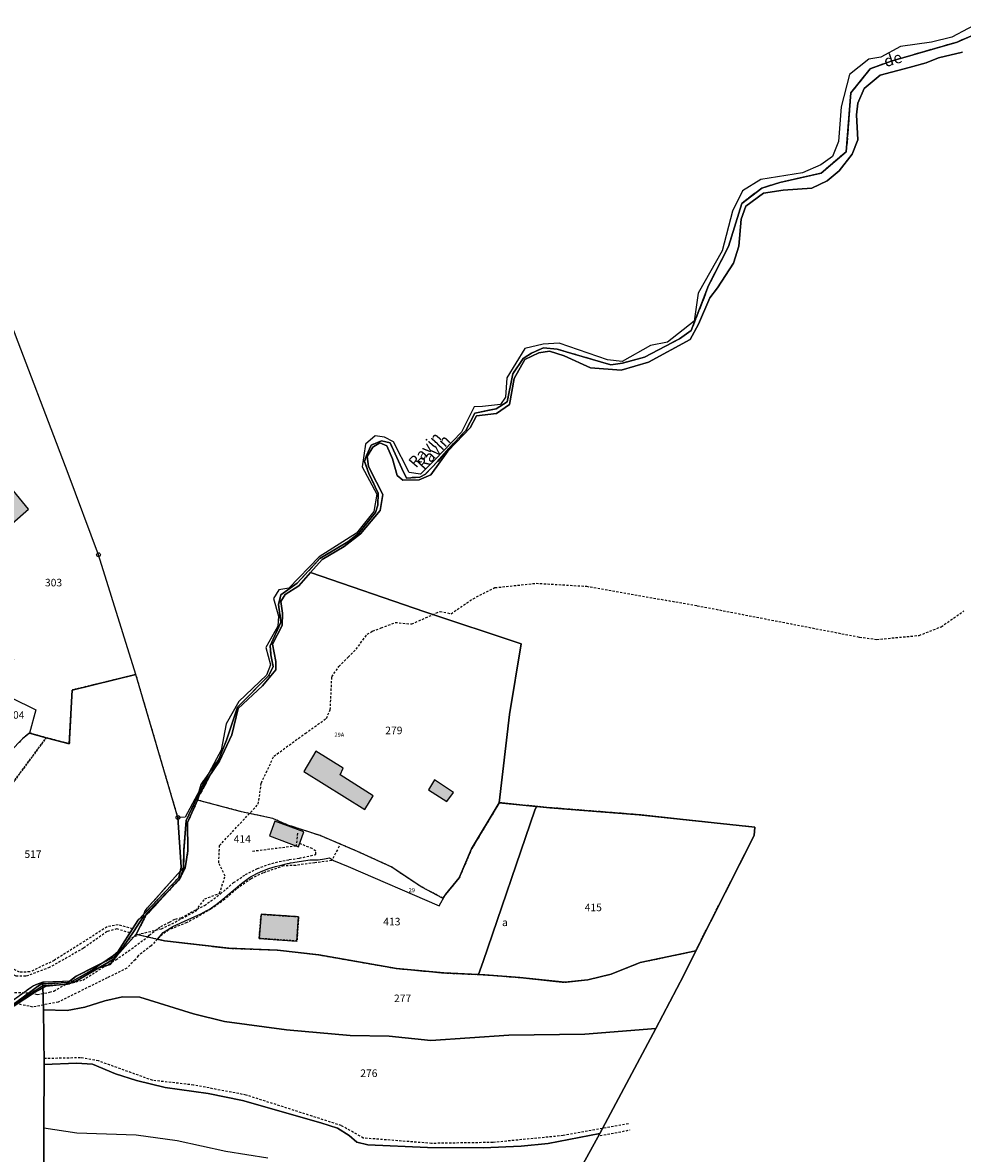
# Model space of a CAD drawing. Units: metres. Extents: x 1031225 to 1036460, y 6321389 to 6327976.
# Drawn here: x 1033154 to 1033403, y 6325087 to 6325386 of the extents above; entities that cross this region are included whole.
import ezdxf
from ezdxf.enums import TextEntityAlignment as Align

# ---------------------------------------------------------------- set-up
doc = ezdxf.new("R2010")
doc.units = ezdxf.units.M
for name, pattern in [('TOPO1', [1, 0.6, -0.4]), ('TOPO2', [2.4, 2, -0.4]), ('TOPO4', [0.8, 0.5, -0.3])]:
    doc.linetypes.add(name, pattern=pattern)
doc.layers.get('0').update_dxf_attribs({"color": 255, "linetype": 'CONTINUOUS'})
for name, color, linetype in [('ig_cad_bati_dur', 152, 'CONTINUOUS'), ('ig_cad_bati_dur_hach', 24, 'CONTINUOUS'), ('ig_cad_bati_leger', 215, 'CONTINUOUS'), ('ig_cad_bati_leger_hach', 243, 'CONTINUOUS'), ('ig_cad_borne', 230, 'CONTINUOUS'), ('ig_cad_detail_lineaire', 252, 'TOPO1'), ('ig_cad_divers_texte', 8, 'CONTINUOUS'), ('ig_cad_hydro', 140, 'CONTINUOUS'), ('ig_cad_lieudit', 7, 'ByLayer'), ('ig_cad_numero_voie', 40, 'CONTINUOUS'), ('ig_cad_parcel', 3, 'CONTINUOUS'), ('ig_cad_parcel_num', 3, 'CONTINUOUS'), ('ig_cad_section', 20, 'TOPO2'), ('ig_cad_sfisc', 2, 'TOPO4'), ('ig_cad_sfisc_texte', 2, 'CONTINUOUS')]:
    doc.layers.add(name, color=color, linetype=linetype)
doc.styles.add('Times New Roman', font='times.ttf')

# ---------------------------------------------------------------- blocks, each defined once
blk = doc.blocks.new('BORNE')
at = {"linetype": 'Continuous'}
blk.add_circle((0, 0), 0.5, dxfattribs=at)

msp = doc.modelspace()

# ---------------------------------------------------------------- hatches: boundary and pattern name
at = {"layer": 'ig_cad_bati_dur_hach'}
for points in [[(1033244.63, 6325177.99), (1033246.86, 6325181.58), (1033238.06, 6325187.13), (1033238.93, 6325188.93), (1033231.63, 6325193.42), (1033228.49, 6325188.02)], [(1033219.36, 6325170.97), (1033227.04, 6325168.11), (1033228.5, 6325172.05), (1033220.82, 6325174.9)], [(1033226.67, 6325143.15), (1033227.08, 6325149.58), (1033217.19, 6325150.25), (1033216.65, 6325143.87)]]:
    msp.add_hatch(color=256, dxfattribs=at).paths.add_polyline_path(points)
at = {"layer": 'ig_cad_bati_leger_hach'}
for points in [[(1033141.9, 6325266.1), (1033148.59, 6325257.24), (1033151.27, 6325253.63), (1033155.64, 6325257.45), (1033143.99, 6325271.54), (1033139.8, 6325268.19)], [(1033266.3, 6325180.07), (1033268.09, 6325182.49), (1033263.02, 6325185.82), (1033261.47, 6325183.21)]]:
    msp.add_hatch(color=256, dxfattribs=at).paths.add_polyline_path(points)

# ---------------------------------------------------------------- linework, layer by layer
at = {"layer": 'ig_cad_bati_dur'}
for points in [[(1033244.63, 6325177.99), (1033246.86, 6325181.58), (1033238.06, 6325187.13), (1033238.93, 6325188.93), (1033231.63, 6325193.42), (1033228.49, 6325188.02)], [(1033219.36, 6325170.97), (1033227.04, 6325168.11), (1033228.5, 6325172.05), (1033220.82, 6325174.9)], [(1033226.67, 6325143.15), (1033227.08, 6325149.58), (1033217.19, 6325150.25), (1033216.65, 6325143.87)]]:
    msp.add_lwpolyline(points, close=True, dxfattribs=at)
at = {"layer": 'ig_cad_bati_leger'}
for points in [[(1033141.9, 6325266.1), (1033148.59, 6325257.24), (1033151.27, 6325253.63), (1033155.64, 6325257.45), (1033143.99, 6325271.54), (1033139.8, 6325268.19)], [(1033266.3, 6325180.07), (1033268.09, 6325182.49), (1033263.02, 6325185.82), (1033261.47, 6325183.21)]]:
    msp.add_lwpolyline(points, close=True, dxfattribs=at)
at = {"layer": 'ig_cad_detail_lineaire'}
for points in [[(1033182.03, 6325143.59), (1033185.44, 6325145.14), (1033190.84, 6325146.4), (1033196.23, 6325149.11), (1033199.97, 6325151.19), (1033202.25, 6325154.32), (1033206.2, 6325155.79), (1033207.64, 6325160.36), (1033205.97, 6325163.89), (1033206.17, 6325168.46), (1033216.43, 6325179.39), (1033217.24, 6325185), (1033220.56, 6325192.07), (1033228.86, 6325198.12), (1033234.46, 6325202.09), (1033235.49, 6325204.37), (1033235.88, 6325213.1), (1033237.75, 6325215.8), (1033240.24, 6325218.3), (1033242.31, 6325220.39), (1033245.21, 6325224.34), (1033246.67, 6325225.18), (1033248.95, 6325226.01), (1033252.68, 6325227.47), (1033257.05, 6325227.07), (1033264.53, 6325230.41), (1033267.43, 6325229.79), (1033273.24, 6325233.76), (1033279.06, 6325236.68), (1033289.96, 6325237.84), (1033303.27, 6325237.04), (1033332.57, 6325231.91), (1033375.51, 6325223.59), (1033380.08, 6325222.98), (1033391.3, 6325224.04), (1033397.11, 6325226.34), (1033403.13, 6325230.52)], [(1033226.82, 6325171.71), (1033226.43, 6325168.3), (1033214.7, 6325166.84)], [(1033150.97, 6325129.6), (1033156.37, 6325129.45), (1033157.94, 6325128.98), (1033161.23, 6325129.65), (1033162.36, 6325129.93), (1033165.33, 6325131.62), (1033169.99, 6325132.83), (1033174.24, 6325135.52), (1033178.76, 6325138.19), (1033182.91, 6325141.13), (1033187.25, 6325144.34), (1033187.6, 6325144.72), (1033189.85, 6325146.5), (1033190.62, 6325147.03), (1033192.96, 6325148.19), (1033194.49, 6325148.97), (1033196.01, 6325149.29), (1033198.47, 6325150.69), (1033202.2, 6325152.56), (1033206.46, 6325155.66), (1033209.88, 6325158.62), (1033213.06, 6325160.76), (1033216.19, 6325162.36), (1033219.07, 6325163.45), (1033221.96, 6325164.22), (1033224.64, 6325164.71), (1033227.3, 6325165.1), (1033231.65, 6325166.04), (1033231.62, 6325166.93), (1033230.69, 6325167.61), (1033227.6, 6325168.86)], [(1033150.97, 6325129.6), (1033156.37, 6325129.45), (1033157.94, 6325128.98), (1033161.23, 6325129.65), (1033162.36, 6325129.93), (1033165.33, 6325131.62), (1033169.99, 6325132.83), (1033174.24, 6325135.52), (1033178.76, 6325138.19), (1033182.91, 6325141.13), (1033187.25, 6325144.34), (1033187.6, 6325144.72), (1033189.85, 6325146.5), (1033190.62, 6325147.03), (1033192.96, 6325148.19), (1033194.49, 6325148.97), (1033196.01, 6325149.29), (1033198.47, 6325150.69), (1033202.2, 6325152.56), (1033206.46, 6325155.66), (1033209.88, 6325158.62), (1033213.06, 6325160.76), (1033216.19, 6325162.36), (1033219.07, 6325163.45), (1033221.96, 6325164.22), (1033224.64, 6325164.71), (1033227.3, 6325165.1), (1033231.65, 6325166.04), (1033231.62, 6325166.93), (1033230.69, 6325167.61), (1033227.6, 6325168.86)], [(1033237.81, 6325168.23), (1033235.86, 6325164.46), (1033231.38, 6325163.86), (1033226.37, 6325163.19), (1033223.16, 6325163.04), (1033217.69, 6325161.19), (1033214.55, 6325159.65), (1033210.69, 6325156.97), (1033207.62, 6325154.24), (1033203.98, 6325151.67), (1033200.4, 6325149.61), (1033197.49, 6325148.03), (1033192.68, 6325146.09), (1033190.47, 6325144.39), (1033188.07, 6325141.9), (1033184.67, 6325139.28), (1033183.88, 6325138.23), (1033181.68, 6325136.02), (1033176.47, 6325133.46), (1033169.18, 6325129.83), (1033163.52, 6325127.03), (1033156.75, 6325125.68), (1033151.04, 6325126.92)], [(1033183.2, 6325146.37), (1033179.36, 6325147.46), (1033176.41, 6325146.9), (1033162.44, 6325138.03), (1033156.01, 6325134.99), (1033153.27, 6325134.93), (1033149.21, 6325136.97), (1033146.4, 6325137.85), (1033143.94, 6325136.75), (1033137.36, 6325133.93), (1033132.09, 6325133.23), (1033126.74, 6325133.43), (1033121.45, 6325135.05), (1033117.89, 6325136.7)], [(1033182.45, 6325145.34), (1033179.02, 6325146.36), (1033176.42, 6325145.67), (1033170.19, 6325141.26), (1033161.22, 6325136.17), (1033154.91, 6325133.83), (1033152.38, 6325133.89), (1033149.15, 6325135.6), (1033146.06, 6325136.83), (1033140.79, 6325134.01), (1033135.03, 6325132.55), (1033130.85, 6325132.12), (1033125.51, 6325132.87), (1033121.67, 6325133.68), (1033118.16, 6325135.46)], [(1033314.34, 6325094.83), (1033297.09, 6325091.67), (1033278.51, 6325089.86), (1033262.29, 6325089.61), (1033244.22, 6325091.03), (1033238.39, 6325094.34), (1033230.69, 6325096.82), (1033213.23, 6325102.4), (1033199.3, 6325105.06), (1033188.49, 6325106.28), (1033174.13, 6325111.45), (1033169.36, 6325112.27), (1033159.8, 6325112.04)], [(1033306.86, 6325091.69), (1033314.75, 6325093.16)]]:
    msp.add_lwpolyline(points, dxfattribs=at)
at = {"layer": 'ig_cad_hydro'}
for points in [[(1033417.25, 6325391.55), (1033399.97, 6325382.39), (1033394.55, 6325381.05), (1033386.36, 6325379.88), (1033381.12, 6325377.02), (1033377.99, 6325376.53), (1033372.89, 6325372.44), (1033370.63, 6325363.95), (1033369.98, 6325354.71), (1033368.37, 6325350.79), (1033365.26, 6325348.53), (1033360.4, 6325346.42), (1033349.36, 6325344.68), (1033344.51, 6325341.71), (1033341.87, 6325336.32), (1033339.13, 6325325.84), (1033332.78, 6325314.58), (1033331.76, 6325307.2), (1033324.74, 6325301.65), (1033320.17, 6325300.79), (1033312.75, 6325296.57), (1033308.84, 6325296.94), (1033296.07, 6325301.4), (1033291.79, 6325301.11), (1033286.94, 6325299.95), (1033282.19, 6325292.22), (1033281.85, 6325287.09), (1033280.53, 6325285.18), (1033275.77, 6325284.6), (1033273.58, 6325284.5), (1033270.16, 6325277.83), (1033263.14, 6325270.47), (1033259.32, 6325266.74), (1033256.39, 6325267.12), (1033252.22, 6325275.3), (1033249.83, 6325276.54), (1033247.36, 6325276.82), (1033244.79, 6325274.63), (1033243.95, 6325268.62), (1033247.78, 6325261.38), (1033247.02, 6325256.81), (1033242.42, 6325251.13), (1033232.5, 6325244.81), (1033224.52, 6325236.5), (1033221.85, 6325236.11), (1033220.43, 6325233.82), (1033221.77, 6325229.11), (1033221.58, 6325226.53), (1033218.45, 6325220.81), (1033219.7, 6325216.23), (1033218.57, 6325213.56), (1033211.28, 6325206.54), (1033207.96, 6325200.63), (1033206.63, 6325193.66), (1033197.07, 6325175.96), (1033195.17, 6325175.85), (1033196.05, 6325162.7), (1033195.4, 6325159.94), (1033184.59, 6325148.64), (1033178.51, 6325139.09), (1033168.24, 6325133.83), (1033166.06, 6325132.2), (1033159.02, 6325131.81), (1033150.2, 6325125.34)], [(1033146.65, 6325122.63), (1033157.2, 6325129.51), (1033160.34, 6325131.23), (1033166.5, 6325131.8), (1033167.29, 6325132.54), (1033172.71, 6325135.59), (1033177.24, 6325136.97), (1033180.6, 6325141.41), (1033183.55, 6325145.9), (1033185.76, 6325149.28), (1033187.67, 6325150.89), (1033195.81, 6325159.9), (1033196.68, 6325162.65), (1033196.77, 6325167.34), (1033197.32, 6325175.08), (1033200.28, 6325181.27), (1033201.17, 6325182.27), (1033206.08, 6325191.51), (1033207.98, 6325196.32), (1033210.91, 6325205.02), (1033219.16, 6325213.34), (1033220.34, 6325215.8), (1033219.79, 6325218.89), (1033219.54, 6325221.28), (1033222.42, 6325227.51), (1033221.79, 6325232.21), (1033222.39, 6325234.74), (1033226.75, 6325237.83), (1033232.72, 6325244.41), (1033240.11, 6325248.79), (1033242.91, 6325251.04), (1033247.42, 6325256.56), (1033248.03, 6325258.51), (1033248.12, 6325261.72), (1033245.71, 6325266.93), (1033244.51, 6325270.09), (1033245.04, 6325271.62), (1033246.28, 6325274.37), (1033249.05, 6325275.56), (1033251.32, 6325274.99), (1033254.44, 6325268.18), (1033255.67, 6325265.68), (1033259.17, 6325265.95), (1033260.65, 6325266.71), (1033263.87, 6325270.02), (1033266.82, 6325273.54), (1033271.35, 6325278.26), (1033273.73, 6325282.83), (1033279.38, 6325284.02), (1033282.26, 6325285.81), (1033283.75, 6325293.3), (1033286.47, 6325297.3), (1033288.74, 6325298.75), (1033291.85, 6325300.13), (1033295.51, 6325299.76), (1033299.42, 6325298.66), (1033309.68, 6325295.6), (1033312.76, 6325296.07), (1033318.61, 6325297.65), (1033327.88, 6325302.54), (1033331, 6325304.74), (1033335.59, 6325316.64), (1033340.83, 6325326.94), (1033344.35, 6325338.37), (1033349.63, 6325342.42), (1033354.38, 6325343.88), (1033365.32, 6325346.38), (1033372.01, 6325352.03), (1033373.19, 6325367.61), (1033378.32, 6325374), (1033383.9, 6325375.99), (1033401.31, 6325381.06), (1033407.16, 6325383.62)], [(1033407.16, 6325383.62), (1033401.31, 6325381.06), (1033383.9, 6325375.99), (1033378.32, 6325374), (1033373.19, 6325367.61), (1033372.01, 6325352.03), (1033365.32, 6325346.38), (1033354.38, 6325343.88), (1033349.63, 6325342.42), (1033344.35, 6325338.37), (1033340.83, 6325326.94), (1033335.59, 6325316.64), (1033331, 6325304.74), (1033327.88, 6325302.54), (1033318.61, 6325297.65), (1033312.76, 6325296.07), (1033309.68, 6325295.6), (1033299.42, 6325298.66), (1033295.51, 6325299.76), (1033291.85, 6325300.13), (1033288.74, 6325298.75), (1033286.47, 6325297.3), (1033283.75, 6325293.3), (1033282.26, 6325285.81), (1033279.38, 6325284.02), (1033273.73, 6325282.83), (1033271.35, 6325278.26), (1033266.82, 6325273.54), (1033263.87, 6325270.02), (1033260.65, 6325266.71), (1033259.17, 6325265.95), (1033255.67, 6325265.68), (1033254.44, 6325268.18), (1033251.32, 6325274.99), (1033249.05, 6325275.56), (1033246.28, 6325274.37), (1033245.04, 6325271.62), (1033244.51, 6325270.09), (1033245.71, 6325266.93), (1033248.12, 6325261.72), (1033248.03, 6325258.51), (1033247.42, 6325256.56), (1033242.91, 6325251.04), (1033240.11, 6325248.79), (1033232.72, 6325244.41), (1033226.75, 6325237.83), (1033222.39, 6325234.74), (1033221.79, 6325232.21), (1033222.42, 6325227.51), (1033219.54, 6325221.28), (1033219.79, 6325218.89), (1033220.34, 6325215.8), (1033219.16, 6325213.34), (1033210.91, 6325205.02), (1033207.98, 6325196.32), (1033206.08, 6325191.51), (1033201.26, 6325184.61), (1033200.28, 6325181.27), (1033197.32, 6325175.08), (1033196.77, 6325167.34), (1033196.68, 6325162.65), (1033186.41, 6325151.2), (1033185.76, 6325149.28), (1033183.55, 6325145.9), (1033180.6, 6325141.41), (1033178.11, 6325139.34), (1033172.71, 6325135.59), (1033167.29, 6325132.54), (1033159.38, 6325132.27), (1033159.4, 6325131.3), (1033165.33, 6325131.62), (1033168.11, 6325132.43), (1033178.33, 6325138.43), (1033184.13, 6325145.01), (1033186.96, 6325150.5), (1033195.41, 6325159.24), (1033197.07, 6325162.57), (1033197.8, 6325167.02), (1033197.66, 6325174.51), (1033200.36, 6325180.44), (1033201.47, 6325183.91), (1033206.15, 6325190.72), (1033209.4, 6325197.75), (1033211.12, 6325204.68), (1033217.54, 6325210.7), (1033221.05, 6325214.89), (1033221.04, 6325217.12), (1033220.16, 6325221.76), (1033222.74, 6325226.63), (1033222.85, 6325229.91), (1033222.42, 6325233), (1033223.52, 6325234.87), (1033227.16, 6325237.14), (1033230.24, 6325240.68), (1033233.32, 6325244.15), (1033239.12, 6325247.54), (1033243.5, 6325250.95), (1033248.68, 6325257.09), (1033249.35, 6325261.29), (1033247.67, 6325264.56), (1033245.62, 6325268.7), (1033245.23, 6325271.42), (1033246.72, 6325273.83), (1033248.57, 6325275.02), (1033250.47, 6325274.18), (1033251.97, 6325270.78), (1033253.15, 6325266.34), (1033254.64, 6325265.16), (1033259.02, 6325265.17), (1033262.12, 6325266.54), (1033266.6, 6325272.77), (1033270.73, 6325277.11), (1033272.46, 6325279.01), (1033274.18, 6325282.17), (1033279.5, 6325282.8), (1033282.88, 6325285.15), (1033284.09, 6325292.02), (1033286.93, 6325297.05), (1033290.64, 6325298.78), (1033293.48, 6325299.28), (1033297.37, 6325297.99), (1033304.29, 6325294.85), (1033312.45, 6325294.25), (1033319.68, 6325296.38), (1033330.71, 6325302.32), (1033332.93, 6325306.41), (1033335.86, 6325313.38), (1033337.9, 6325316.04), (1033342.2, 6325322.59), (1033343.55, 6325327.05), (1033344.16, 6325334.17), (1033345.39, 6325337.63), (1033350.07, 6325341.05), (1033355.31, 6325341.91), (1033362.91, 6325342.36), (1033366.93, 6325344.35), (1033370.14, 6325347.02), (1033373.58, 6325351.4), (1033375.05, 6325355.17), (1033374.74, 6325361.84), (1033375.1, 6325364.87), (1033376.7, 6325368.78), (1033381.01, 6325372.3), (1033388.66, 6325374.35), (1033393.16, 6325375.59), (1033396.43, 6325376.9), (1033402.73, 6325378.41)]]:
    msp.add_lwpolyline(points, dxfattribs=at)
msp.add_lwpolyline([(1033111.32, 6325122.62), (1033111.38, 6325121.99), (1033119.17, 6325124.61), (1033125.23, 6325124.8), (1033131.08, 6325125.68), (1033136.08, 6325126.56), (1033140.15, 6325123.36), (1033143.61, 6325122.75), (1033146.89, 6325123.56), (1033152.39, 6325126.73), (1033159.4, 6325131.3), (1033159.38, 6325132.27), (1033156.92, 6325131.33), (1033149.15, 6325125.75), (1033144.85, 6325123.97), (1033141.58, 6325123.6), (1033135.78, 6325127.79), (1033128.63, 6325125.98), (1033118.34, 6325125.27), (1033113.25, 6325122.99)], close=True, dxfattribs=at)
at = {"layer": 'ig_cad_lieudit'}
for points in [[(1033146.65, 6325122.63), (1033157.2, 6325129.51), (1033160.34, 6325131.23), (1033166.5, 6325131.8), (1033167.29, 6325132.54), (1033172.71, 6325135.59), (1033177.24, 6325136.97), (1033180.6, 6325141.41), (1033183.55, 6325145.9), (1033185.76, 6325149.28), (1033187.67, 6325150.89), (1033195.81, 6325159.9), (1033196.68, 6325162.65), (1033196.77, 6325167.34), (1033197.32, 6325175.08), (1033200.28, 6325181.27), (1033201.17, 6325182.27), (1033206.08, 6325191.51), (1033207.98, 6325196.32), (1033210.91, 6325205.02), (1033219.16, 6325213.34), (1033220.34, 6325215.8), (1033219.79, 6325218.89), (1033219.54, 6325221.28), (1033222.42, 6325227.51), (1033221.79, 6325232.21), (1033222.39, 6325234.74), (1033226.75, 6325237.83), (1033232.72, 6325244.41), (1033240.11, 6325248.79), (1033242.91, 6325251.04), (1033247.42, 6325256.56), (1033248.03, 6325258.51), (1033248.12, 6325261.72), (1033245.71, 6325266.93), (1033244.51, 6325270.09), (1033245.04, 6325271.62), (1033246.28, 6325274.37), (1033249.05, 6325275.56), (1033251.32, 6325274.99), (1033254.44, 6325268.18), (1033255.67, 6325265.68), (1033259.17, 6325265.95), (1033260.65, 6325266.71), (1033263.87, 6325270.02), (1033266.82, 6325273.54), (1033271.35, 6325278.26), (1033273.73, 6325282.83), (1033279.38, 6325284.02), (1033282.26, 6325285.81), (1033283.75, 6325293.3), (1033286.47, 6325297.3), (1033288.74, 6325298.75), (1033291.85, 6325300.13), (1033295.51, 6325299.76), (1033299.42, 6325298.66), (1033309.68, 6325295.6), (1033312.76, 6325296.07), (1033318.61, 6325297.65), (1033327.88, 6325302.54), (1033331, 6325304.74), (1033335.59, 6325316.64), (1033340.83, 6325326.94), (1033344.35, 6325338.37), (1033349.63, 6325342.42), (1033354.38, 6325343.88), (1033365.32, 6325346.38), (1033372.01, 6325352.03), (1033373.19, 6325367.61), (1033378.32, 6325374), (1033383.9, 6325375.99), (1033401.31, 6325381.06), (1033407.16, 6325383.62)], [(1033407.16, 6325383.62), (1033401.31, 6325381.06), (1033383.9, 6325375.99), (1033378.32, 6325374), (1033373.19, 6325367.61), (1033372.01, 6325352.03), (1033365.32, 6325346.38), (1033354.38, 6325343.88), (1033349.63, 6325342.42), (1033344.35, 6325338.37), (1033340.83, 6325326.94), (1033335.59, 6325316.64), (1033331, 6325304.74), (1033327.88, 6325302.54), (1033318.61, 6325297.65), (1033312.76, 6325296.07), (1033309.68, 6325295.6), (1033299.42, 6325298.66), (1033295.51, 6325299.76), (1033291.85, 6325300.13), (1033288.74, 6325298.75), (1033286.47, 6325297.3), (1033283.75, 6325293.3), (1033282.26, 6325285.81), (1033279.38, 6325284.02), (1033273.73, 6325282.83), (1033271.35, 6325278.26), (1033266.82, 6325273.54), (1033263.87, 6325270.02), (1033260.65, 6325266.71), (1033259.17, 6325265.95), (1033255.67, 6325265.68), (1033254.44, 6325268.18), (1033251.32, 6325274.99), (1033249.05, 6325275.56), (1033246.28, 6325274.37), (1033245.04, 6325271.62), (1033244.51, 6325270.09), (1033245.71, 6325266.93), (1033248.12, 6325261.72), (1033248.03, 6325258.51), (1033247.42, 6325256.56), (1033242.91, 6325251.04), (1033240.11, 6325248.79), (1033232.72, 6325244.41), (1033226.75, 6325237.83), (1033222.39, 6325234.74), (1033221.79, 6325232.21), (1033222.42, 6325227.51), (1033219.54, 6325221.28), (1033219.79, 6325218.89), (1033220.34, 6325215.8), (1033219.16, 6325213.34), (1033210.91, 6325205.02), (1033207.98, 6325196.32), (1033206.08, 6325191.51), (1033201.26, 6325184.61), (1033200.28, 6325181.27), (1033197.32, 6325175.08), (1033196.77, 6325167.34), (1033196.68, 6325162.65), (1033186.41, 6325151.2), (1033185.76, 6325149.28), (1033183.55, 6325145.9), (1033180.6, 6325141.41), (1033178.11, 6325139.34), (1033172.71, 6325135.59), (1033167.29, 6325132.54), (1033159.38, 6325132.27), (1033159.4, 6325131.3), (1033165.33, 6325131.62), (1033168.11, 6325132.43), (1033178.33, 6325138.43), (1033184.13, 6325145.01), (1033186.96, 6325150.5), (1033195.41, 6325159.24), (1033197.07, 6325162.57), (1033197.8, 6325167.02), (1033197.66, 6325174.51), (1033200.36, 6325180.44), (1033201.47, 6325183.91), (1033206.15, 6325190.72), (1033209.4, 6325197.75), (1033211.12, 6325204.68), (1033217.54, 6325210.7), (1033221.05, 6325214.89), (1033221.04, 6325217.12), (1033220.16, 6325221.76), (1033222.74, 6325226.63), (1033222.85, 6325229.91), (1033222.42, 6325233), (1033223.52, 6325234.87), (1033227.16, 6325237.14), (1033230.24, 6325240.68), (1033260.46, 6325230.31), (1033285.98, 6325221.84), (1033282.93, 6325203.12), (1033280.2, 6325179.76), (1033293.61, 6325178.45), (1033317.21, 6325176.58), (1033347.85, 6325173.26), (1033347.66, 6325171.09), (1033332.17, 6325140.59), (1033329.03, 6325134.15), (1033321.6, 6325119.99), (1033306.78, 6325092.24), (1033296.01, 6325072.65)], [(1033296.01, 6325072.65), (1033306.78, 6325092.24), (1033321.6, 6325119.99), (1033329.03, 6325134.15), (1033332.17, 6325140.59), (1033347.66, 6325171.09), (1033347.85, 6325173.26), (1033317.21, 6325176.58), (1033293.61, 6325178.45), (1033280.2, 6325179.76), (1033282.93, 6325203.12), (1033285.98, 6325221.84), (1033260.46, 6325230.31), (1033230.24, 6325240.68), (1033227.16, 6325237.14), (1033223.52, 6325234.87), (1033222.42, 6325233), (1033222.85, 6325229.91), (1033222.74, 6325226.63), (1033220.16, 6325221.76), (1033221.04, 6325217.12), (1033221.05, 6325214.89), (1033217.54, 6325210.7), (1033211.12, 6325204.68), (1033209.4, 6325197.75), (1033206.15, 6325190.72), (1033201.47, 6325183.91), (1033200.36, 6325180.44), (1033197.66, 6325174.51), (1033197.8, 6325167.02), (1033197.07, 6325162.57), (1033195.41, 6325159.24), (1033186.96, 6325150.5), (1033184.13, 6325145.01), (1033178.33, 6325138.43), (1033168.11, 6325132.43), (1033165.33, 6325131.62), (1033159.4, 6325131.3), (1033159.6, 6325124.99), (1033159.75, 6325110.47), (1033159.67, 6325093.67), (1033159.79, 6325073.15)], [(1033159.79, 6325073.15), (1033159.67, 6325093.67), (1033159.75, 6325110.47), (1033159.6, 6325124.99), (1033159.4, 6325131.3), (1033159.38, 6325132.27), (1033156.92, 6325131.33), (1033149.15, 6325125.75), (1033144.85, 6325123.97), (1033141.58, 6325123.6), (1033135.78, 6325127.79), (1033128.63, 6325125.98), (1033118.34, 6325125.27), (1033113.25, 6325122.99), (1033111.32, 6325122.62), (1033110.91, 6325122.57), (1033104.17, 6325119.85), (1033099.19, 6325114.31), (1033094.13, 6325108.62), (1033089.8, 6325104.5), (1033062.17, 6325084.91), (1033061.11, 6325087.26), (1033053.05, 6325081.89)]]:
    msp.add_lwpolyline(points, dxfattribs=at)
at = {"layer": 'ig_cad_parcel'}
for points in [[(1033417.25, 6325391.55), (1033399.97, 6325382.39), (1033394.55, 6325381.05), (1033386.36, 6325379.88), (1033381.12, 6325377.02), (1033377.99, 6325376.53), (1033372.89, 6325372.44), (1033370.63, 6325363.95), (1033369.98, 6325354.71), (1033368.37, 6325350.79), (1033365.26, 6325348.53), (1033360.4, 6325346.42), (1033349.36, 6325344.68), (1033344.51, 6325341.71), (1033341.87, 6325336.32), (1033339.13, 6325325.84), (1033332.78, 6325314.58), (1033331.76, 6325307.2), (1033324.74, 6325301.65), (1033320.17, 6325300.79), (1033312.75, 6325296.57), (1033308.84, 6325296.94), (1033296.07, 6325301.4), (1033291.79, 6325301.11), (1033286.94, 6325299.95), (1033282.19, 6325292.22), (1033281.85, 6325287.09), (1033280.53, 6325285.18), (1033275.77, 6325284.6), (1033273.58, 6325284.5), (1033270.16, 6325277.83), (1033263.14, 6325270.47), (1033259.32, 6325266.74), (1033256.39, 6325267.12), (1033252.22, 6325275.3), (1033249.83, 6325276.54), (1033247.36, 6325276.82), (1033244.79, 6325274.63), (1033243.95, 6325268.62), (1033247.78, 6325261.38), (1033247.02, 6325256.81), (1033242.42, 6325251.13), (1033232.5, 6325244.81), (1033224.52, 6325236.5), (1033221.85, 6325236.11), (1033220.43, 6325233.82), (1033221.77, 6325229.11), (1033221.58, 6325226.53), (1033218.45, 6325220.81), (1033219.7, 6325216.23), (1033218.57, 6325213.56), (1033211.28, 6325206.54), (1033207.96, 6325200.63), (1033206.63, 6325193.66), (1033197.07, 6325175.96), (1033195.17, 6325175.85), (1033184.05, 6325213.69), (1033174.16, 6325245.39), (1033166.12, 6325266.9), (1033149.85, 6325309.75)], [(1033402.73, 6325378.41), (1033396.43, 6325376.9), (1033393.16, 6325375.59), (1033388.66, 6325374.35), (1033381.01, 6325372.3), (1033376.7, 6325368.78), (1033375.1, 6325364.87), (1033374.74, 6325361.84), (1033375.05, 6325355.17), (1033373.58, 6325351.4), (1033370.14, 6325347.02), (1033366.93, 6325344.35), (1033362.91, 6325342.36), (1033355.31, 6325341.91), (1033350.07, 6325341.05), (1033345.39, 6325337.63), (1033344.16, 6325334.17), (1033343.55, 6325327.05), (1033342.2, 6325322.59), (1033337.9, 6325316.04), (1033335.86, 6325313.38), (1033332.93, 6325306.41), (1033330.71, 6325302.32), (1033319.68, 6325296.38), (1033312.45, 6325294.25), (1033304.29, 6325294.85), (1033297.37, 6325297.99), (1033293.48, 6325299.28), (1033290.64, 6325298.78), (1033286.93, 6325297.05), (1033284.09, 6325292.02), (1033282.88, 6325285.15), (1033279.5, 6325282.8), (1033274.18, 6325282.17), (1033272.46, 6325279.01), (1033270.73, 6325277.11), (1033266.6, 6325272.77), (1033262.12, 6325266.54), (1033259.02, 6325265.17), (1033254.64, 6325265.16), (1033253.15, 6325266.34), (1033251.97, 6325270.78), (1033250.47, 6325274.18), (1033248.57, 6325275.02), (1033246.72, 6325273.83), (1033245.23, 6325271.42), (1033245.62, 6325268.7), (1033247.67, 6325264.56), (1033249.35, 6325261.29), (1033248.68, 6325257.09), (1033243.5, 6325250.95), (1033239.12, 6325247.54), (1033233.32, 6325244.15), (1033230.24, 6325240.68), (1033260.46, 6325230.31), (1033285.98, 6325221.84), (1033282.93, 6325203.12), (1033280.2, 6325179.76), (1033290.02, 6325178.8), (1033293.61, 6325178.45), (1033317.21, 6325176.58), (1033347.85, 6325173.26), (1033347.66, 6325171.09), (1033332.17, 6325140.59), (1033329.03, 6325134.15), (1033321.6, 6325119.99), (1033306.78, 6325092.24), (1033296.01, 6325072.65)], [(1033150.2, 6325125.34), (1033159.02, 6325131.81), (1033166.06, 6325132.2), (1033168.24, 6325133.83), (1033178.51, 6325139.09), (1033184.59, 6325148.64), (1033195.4, 6325159.94), (1033196.05, 6325162.7), (1033195.17, 6325175.85), (1033184.05, 6325213.69), (1033167.16, 6325209.59), (1033166.43, 6325195.37), (1033160.33, 6325196.98), (1033155.86, 6325198.21), (1033154.04, 6325196.68)], [(1033159.79, 6325073.15), (1033159.67, 6325093.67), (1033159.75, 6325110.47), (1033159.6, 6325124.99), (1033159.4, 6325131.3), (1033152.39, 6325126.73), (1033146.89, 6325123.56), (1033143.61, 6325122.75), (1033140.15, 6325123.36), (1033136.08, 6325126.56), (1033131.08, 6325125.68), (1033125.23, 6325124.8), (1033119.17, 6325124.61), (1033111.38, 6325121.99), (1033103.24, 6325115.86), (1033101.58, 6325113.44), (1033098.63, 6325108.57), (1033089.63, 6325101), (1033076.74, 6325090.9), (1033067.26, 6325083.79)], [(1033218.94, 6325085.67), (1033207.87, 6325087.44), (1033194.96, 6325090.25), (1033184.14, 6325091.77), (1033168.4, 6325092.34), (1033159.67, 6325093.67), (1033159.75, 6325110.47), (1033168.37, 6325110.85), (1033172.53, 6325110.55), (1033178.68, 6325108.03), (1033184.19, 6325106.24), (1033191.79, 6325104.41), (1033203.16, 6325102.83), (1033212.25, 6325100.93), (1033233.01, 6325095.05), (1033237.4, 6325093.64), (1033240.44, 6325091.72), (1033242.46, 6325089.95), (1033245.37, 6325089.22), (1033261.24, 6325088.5), (1033275.96, 6325088.46), (1033286.02, 6325088.92), (1033293.12, 6325089.61), (1033306.78, 6325092.24), (1033296.01, 6325072.65)], [(1033218.94, 6325085.67), (1033207.87, 6325087.44), (1033194.96, 6325090.25), (1033184.14, 6325091.77), (1033168.4, 6325092.34), (1033159.67, 6325093.67), (1033159.79, 6325073.15)]]:
    msp.add_lwpolyline(points, dxfattribs=at)
for points in [[(1033184.05, 6325213.69), (1033174.16, 6325245.39), (1033166.12, 6325266.9), (1033149.85, 6325309.75), (1033104.69, 6325290.3), (1033101.33, 6325288.85), (1033112.96, 6325277.1), (1033125.36, 6325262.69), (1033133.76, 6325251.27), (1033146.55, 6325236.07), (1033151.63, 6325217.63), (1033147.17, 6325212.76), (1033143.48, 6325201.03), (1033146.5, 6325203.06), (1033150.96, 6325207.64), (1033157.55, 6325204.32), (1033155.86, 6325198.21), (1033160.33, 6325196.98), (1033166.43, 6325195.37), (1033167.16, 6325209.59)], [(1033230.24, 6325240.68), (1033260.46, 6325230.31), (1033285.98, 6325221.84), (1033282.93, 6325203.12), (1033280.2, 6325179.76), (1033272.88, 6325167.55), (1033269.62, 6325159.93), (1033265.93, 6325155.45), (1033265.19, 6325154.55), (1033259.68, 6325157.45), (1033251.59, 6325162.8), (1033242.67, 6325166.87), (1033232.83, 6325171.05), (1033223.98, 6325173.94), (1033220.25, 6325175.59), (1033212.02, 6325177.37), (1033200.36, 6325180.44), (1033201.47, 6325183.91), (1033206.15, 6325190.72), (1033209.4, 6325197.75), (1033211.12, 6325204.68), (1033217.54, 6325210.7), (1033221.05, 6325214.89), (1033221.04, 6325217.12), (1033220.16, 6325221.76), (1033222.74, 6325226.63), (1033222.85, 6325229.91), (1033222.42, 6325233), (1033223.52, 6325234.87), (1033227.16, 6325237.14)], [(1033143.48, 6325201.03), (1033146.5, 6325203.06), (1033150.96, 6325207.64), (1033157.55, 6325204.32), (1033155.86, 6325198.21), (1033154.04, 6325196.68), (1033150.91, 6325193.43), (1033145.58, 6325196.44), (1033142.83, 6325198.01)], [(1033184.13, 6325145.01), (1033189.74, 6325143.69), (1033191.22, 6325145.46), (1033193.84, 6325147.05), (1033197.87, 6325148.88), (1033201.21, 6325150.32), (1033202.83, 6325151.23), (1033203.44, 6325151.55), (1033205.31, 6325152.86), (1033206.54, 6325153.84), (1033211.95, 6325158.39), (1033214.07, 6325159.97), (1033214.35, 6325160.14), (1033215.07, 6325160.55), (1033216.25, 6325161.15), (1033217.59, 6325161.74), (1033217.88, 6325161.86), (1033218.49, 6325162.09), (1033219.22, 6325162.36), (1033220.14, 6325162.65), (1033221, 6325162.88), (1033222.52, 6325163.26), (1033224.19, 6325163.66), (1033224.39, 6325163.7), (1033224.98, 6325163.82), (1033225.69, 6325163.95), (1033226.1, 6325164.02), (1033230.19, 6325164.66), (1033232.27, 6325164.66), (1033233.92, 6325164.9), (1033235.23, 6325165.18), (1033236.32, 6325164.51), (1033240.19, 6325162.91), (1033264.27, 6325152.5), (1033265.93, 6325155.45), (1033265.19, 6325154.55), (1033259.68, 6325157.45), (1033251.59, 6325162.8), (1033242.67, 6325166.87), (1033232.83, 6325171.05), (1033223.98, 6325173.94), (1033220.25, 6325175.59), (1033212.02, 6325177.37), (1033200.36, 6325180.44), (1033197.66, 6325174.51), (1033197.8, 6325167.02), (1033197.07, 6325162.57), (1033195.41, 6325159.24), (1033186.96, 6325150.5)], [(1033280.2, 6325179.76), (1033290.02, 6325178.8), (1033289.59, 6325177.81), (1033275.97, 6325137.78), (1033274.73, 6325134.31), (1033265.51, 6325134.71), (1033252.96, 6325135.91), (1033232.42, 6325139.51), (1033221.47, 6325140.79), (1033208.65, 6325141.25), (1033191.58, 6325143.25), (1033189.74, 6325143.69), (1033191.22, 6325145.46), (1033193.84, 6325147.05), (1033197.87, 6325148.88), (1033201.21, 6325150.32), (1033202.83, 6325151.23), (1033203.44, 6325151.55), (1033205.31, 6325152.86), (1033206.54, 6325153.84), (1033211.95, 6325158.39), (1033214.07, 6325159.97), (1033214.35, 6325160.14), (1033215.07, 6325160.55), (1033216.25, 6325161.15), (1033217.59, 6325161.74), (1033217.88, 6325161.86), (1033218.49, 6325162.09), (1033219.22, 6325162.36), (1033220.14, 6325162.65), (1033221, 6325162.88), (1033222.52, 6325163.26), (1033224.19, 6325163.66), (1033224.39, 6325163.7), (1033224.98, 6325163.82), (1033225.69, 6325163.95), (1033226.1, 6325164.02), (1033230.19, 6325164.66), (1033232.27, 6325164.66), (1033233.92, 6325164.9), (1033235.23, 6325165.18), (1033236.32, 6325164.51), (1033240.19, 6325162.91), (1033264.27, 6325152.5), (1033265.93, 6325155.45), (1033269.62, 6325159.93), (1033272.88, 6325167.55)], [(1033290.02, 6325178.8), (1033293.61, 6325178.45), (1033317.21, 6325176.58), (1033347.85, 6325173.26), (1033347.66, 6325171.09), (1033332.17, 6325140.59), (1033317.46, 6325137.47), (1033309.82, 6325134.44), (1033303.63, 6325132.94), (1033297.51, 6325132.24), (1033285.61, 6325133.51), (1033276.4, 6325134.23), (1033274.73, 6325134.31), (1033275.97, 6325137.78), (1033289.59, 6325177.81)], [(1033332.17, 6325140.59), (1033329.03, 6325134.15), (1033321.6, 6325119.99), (1033302.8, 6325118.53), (1033282.75, 6325118.23), (1033262.07, 6325116.83), (1033251.07, 6325117.98), (1033240.74, 6325118.14), (1033223.89, 6325119.7), (1033207.5, 6325121.83), (1033199.25, 6325123.91), (1033185.09, 6325128.27), (1033180.51, 6325128.38), (1033175.83, 6325127.38), (1033170.58, 6325125.64), (1033165.82, 6325124.76), (1033159.6, 6325124.99), (1033159.4, 6325131.3), (1033165.33, 6325131.62), (1033168.11, 6325132.43), (1033178.33, 6325138.43), (1033184.13, 6325145.01), (1033189.74, 6325143.69), (1033191.58, 6325143.25), (1033208.65, 6325141.25), (1033221.47, 6325140.79), (1033232.42, 6325139.51), (1033252.96, 6325135.91), (1033265.51, 6325134.71), (1033274.73, 6325134.31), (1033276.4, 6325134.23), (1033285.61, 6325133.51), (1033297.51, 6325132.24), (1033303.63, 6325132.94), (1033309.82, 6325134.44), (1033317.46, 6325137.47)], [(1033321.6, 6325119.99), (1033306.78, 6325092.24), (1033293.12, 6325089.61), (1033286.02, 6325088.92), (1033275.96, 6325088.46), (1033261.24, 6325088.5), (1033245.37, 6325089.22), (1033242.46, 6325089.95), (1033240.44, 6325091.72), (1033237.4, 6325093.64), (1033233.01, 6325095.05), (1033212.25, 6325100.93), (1033203.16, 6325102.83), (1033191.79, 6325104.41), (1033184.19, 6325106.24), (1033178.68, 6325108.03), (1033172.53, 6325110.55), (1033168.37, 6325110.85), (1033159.75, 6325110.47), (1033159.6, 6325124.99), (1033165.82, 6325124.76), (1033170.58, 6325125.64), (1033175.83, 6325127.38), (1033180.51, 6325128.38), (1033185.09, 6325128.27), (1033199.25, 6325123.91), (1033207.5, 6325121.83), (1033223.89, 6325119.7), (1033240.74, 6325118.14), (1033251.07, 6325117.98), (1033262.07, 6325116.83), (1033282.75, 6325118.23), (1033302.8, 6325118.53)]]:
    msp.add_lwpolyline(points, close=True, dxfattribs=at)
at = {"layer": 'ig_cad_section'}
for points in [[(1033407.16, 6325383.62), (1033401.31, 6325381.06), (1033383.89, 6325375.99), (1033378.32, 6325374), (1033373.19, 6325367.61), (1033372.01, 6325352.03), (1033365.32, 6325346.38), (1033354.38, 6325343.88), (1033349.63, 6325342.42), (1033344.35, 6325338.37), (1033340.83, 6325326.94), (1033335.59, 6325316.64), (1033331, 6325304.74), (1033327.88, 6325302.54), (1033318.61, 6325297.65), (1033312.76, 6325296.07), (1033309.68, 6325295.6), (1033299.42, 6325298.66), (1033295.51, 6325299.76), (1033291.85, 6325300.13), (1033288.74, 6325298.75), (1033286.47, 6325297.3), (1033283.75, 6325293.3), (1033282.26, 6325285.81), (1033279.38, 6325284.02), (1033273.73, 6325282.83), (1033271.35, 6325278.26), (1033266.82, 6325273.54), (1033263.87, 6325270.02), (1033260.65, 6325266.71), (1033259.16, 6325265.95), (1033255.67, 6325265.68), (1033254.44, 6325268.18), (1033251.32, 6325274.99), (1033249.05, 6325275.56), (1033246.28, 6325274.37), (1033245.04, 6325271.62), (1033244.51, 6325270.09), (1033245.71, 6325266.93), (1033248.12, 6325261.72), (1033248.03, 6325258.51), (1033247.42, 6325256.56), (1033242.91, 6325251.04), (1033240.11, 6325248.79), (1033232.72, 6325244.41), (1033226.75, 6325237.83), (1033222.39, 6325234.74), (1033221.79, 6325232.21), (1033222.42, 6325227.51), (1033219.54, 6325221.28), (1033219.79, 6325218.89), (1033220.34, 6325215.8), (1033219.16, 6325213.34), (1033210.91, 6325205.02), (1033207.98, 6325196.32), (1033206.08, 6325191.51), (1033201.17, 6325182.27), (1033200.28, 6325181.27), (1033197.32, 6325175.08), (1033196.77, 6325167.34), (1033196.68, 6325162.65), (1033195.81, 6325159.9), (1033187.67, 6325150.89), (1033185.76, 6325149.28), (1033183.55, 6325145.9), (1033180.6, 6325141.41), (1033177.24, 6325136.97), (1033172.71, 6325135.59), (1033167.29, 6325132.54), (1033166.5, 6325131.8), (1033160.34, 6325131.23), (1033157.2, 6325129.51), (1033146.65, 6325122.63)], [(1033407.16, 6325383.62), (1033401.31, 6325381.06), (1033383.89, 6325375.99), (1033378.32, 6325374), (1033373.19, 6325367.61), (1033372.01, 6325352.03), (1033365.32, 6325346.38), (1033354.38, 6325343.88), (1033349.63, 6325342.42), (1033344.35, 6325338.37), (1033340.83, 6325326.94), (1033335.59, 6325316.64), (1033331, 6325304.74), (1033327.88, 6325302.54), (1033318.61, 6325297.65), (1033312.76, 6325296.07), (1033309.68, 6325295.6), (1033299.42, 6325298.66), (1033295.51, 6325299.76), (1033291.85, 6325300.13), (1033288.74, 6325298.75), (1033286.47, 6325297.3), (1033283.75, 6325293.3), (1033282.26, 6325285.81), (1033279.38, 6325284.02), (1033273.73, 6325282.83), (1033271.35, 6325278.26), (1033266.82, 6325273.54), (1033263.87, 6325270.02), (1033260.65, 6325266.71), (1033259.16, 6325265.95), (1033255.67, 6325265.68), (1033254.44, 6325268.18), (1033251.32, 6325274.99), (1033249.05, 6325275.56), (1033246.28, 6325274.37), (1033245.04, 6325271.62), (1033244.51, 6325270.09), (1033245.71, 6325266.93), (1033248.12, 6325261.72), (1033248.03, 6325258.51), (1033247.42, 6325256.56), (1033242.91, 6325251.04), (1033240.11, 6325248.79), (1033232.72, 6325244.41), (1033226.75, 6325237.83), (1033222.39, 6325234.74), (1033221.79, 6325232.21), (1033222.42, 6325227.51), (1033219.54, 6325221.28), (1033219.79, 6325218.89), (1033220.34, 6325215.8), (1033219.16, 6325213.34), (1033210.91, 6325205.02), (1033207.98, 6325196.32), (1033206.08, 6325191.51), (1033201.17, 6325182.27), (1033200.28, 6325181.27), (1033197.32, 6325175.08), (1033196.77, 6325167.34), (1033196.68, 6325162.65), (1033195.81, 6325159.9), (1033187.67, 6325150.89), (1033185.76, 6325149.28), (1033183.55, 6325145.9), (1033180.6, 6325141.41), (1033177.24, 6325136.97), (1033172.71, 6325135.59), (1033167.29, 6325132.54), (1033166.5, 6325131.8), (1033160.34, 6325131.23), (1033157.2, 6325129.51), (1033146.65, 6325122.63)], [(1033407.16, 6325383.62), (1033401.31, 6325381.06), (1033383.89, 6325375.99), (1033378.32, 6325374), (1033373.19, 6325367.61), (1033372.01, 6325352.03), (1033365.32, 6325346.38), (1033354.38, 6325343.88), (1033349.63, 6325342.42), (1033344.35, 6325338.37), (1033340.83, 6325326.94), (1033335.59, 6325316.64), (1033331, 6325304.74), (1033327.88, 6325302.54), (1033318.61, 6325297.65), (1033312.76, 6325296.07), (1033309.68, 6325295.6), (1033299.42, 6325298.66), (1033295.51, 6325299.76), (1033291.85, 6325300.13), (1033288.74, 6325298.75), (1033286.47, 6325297.3), (1033283.75, 6325293.3), (1033282.26, 6325285.81), (1033279.38, 6325284.02), (1033273.73, 6325282.83), (1033271.35, 6325278.26), (1033266.82, 6325273.54), (1033263.87, 6325270.02), (1033260.65, 6325266.71), (1033259.17, 6325265.95), (1033255.67, 6325265.68), (1033254.44, 6325268.18), (1033251.32, 6325274.99), (1033249.05, 6325275.56), (1033246.28, 6325274.37), (1033245.04, 6325271.62), (1033244.51, 6325270.09), (1033245.71, 6325266.93), (1033248.12, 6325261.72), (1033248.03, 6325258.51), (1033247.42, 6325256.56), (1033242.91, 6325251.04), (1033240.11, 6325248.79), (1033232.72, 6325244.41), (1033226.75, 6325237.83), (1033222.39, 6325234.74), (1033221.79, 6325232.21), (1033222.42, 6325227.51), (1033219.54, 6325221.28), (1033219.79, 6325218.89), (1033220.34, 6325215.8), (1033219.16, 6325213.34), (1033210.91, 6325205.02), (1033207.98, 6325196.32), (1033206.08, 6325191.51), (1033201.26, 6325184.61), (1033200.28, 6325181.27), (1033197.32, 6325175.08), (1033196.77, 6325167.34), (1033196.68, 6325162.65), (1033186.41, 6325151.2), (1033185.76, 6325149.28), (1033183.55, 6325145.9), (1033180.6, 6325141.41), (1033178.11, 6325139.34), (1033172.71, 6325135.59), (1033167.29, 6325132.54), (1033159.38, 6325132.27), (1033156.92, 6325131.33), (1033149.15, 6325125.75)], [(1033407.16, 6325383.62), (1033401.31, 6325381.06), (1033383.89, 6325375.99), (1033378.32, 6325374), (1033373.19, 6325367.61), (1033372.01, 6325352.03), (1033365.32, 6325346.38), (1033354.38, 6325343.88), (1033349.63, 6325342.42), (1033344.35, 6325338.37), (1033340.83, 6325326.94), (1033335.59, 6325316.64), (1033331, 6325304.74), (1033327.88, 6325302.54), (1033318.61, 6325297.65), (1033312.76, 6325296.07), (1033309.68, 6325295.6), (1033299.42, 6325298.66), (1033295.51, 6325299.76), (1033291.85, 6325300.13), (1033288.74, 6325298.75), (1033286.47, 6325297.3), (1033283.75, 6325293.3), (1033282.26, 6325285.81), (1033279.38, 6325284.02), (1033273.73, 6325282.83), (1033271.35, 6325278.26), (1033266.82, 6325273.54), (1033263.87, 6325270.02), (1033260.65, 6325266.71), (1033259.17, 6325265.95), (1033255.67, 6325265.68), (1033254.44, 6325268.18), (1033251.32, 6325274.99), (1033249.05, 6325275.56), (1033246.28, 6325274.37), (1033245.04, 6325271.62), (1033244.51, 6325270.09), (1033245.71, 6325266.93), (1033248.12, 6325261.72), (1033248.03, 6325258.51), (1033247.42, 6325256.56), (1033242.91, 6325251.04), (1033240.11, 6325248.79), (1033232.72, 6325244.41), (1033226.75, 6325237.83), (1033222.39, 6325234.74), (1033221.79, 6325232.21), (1033222.42, 6325227.51), (1033219.54, 6325221.28), (1033219.79, 6325218.89), (1033220.34, 6325215.8), (1033219.16, 6325213.34), (1033210.91, 6325205.02), (1033207.98, 6325196.32), (1033206.08, 6325191.51), (1033201.26, 6325184.61), (1033200.28, 6325181.27), (1033197.32, 6325175.08), (1033196.77, 6325167.34), (1033196.68, 6325162.65), (1033186.41, 6325151.2), (1033185.76, 6325149.28), (1033183.55, 6325145.9), (1033180.6, 6325141.41), (1033178.11, 6325139.34), (1033172.71, 6325135.59), (1033167.29, 6325132.54), (1033159.38, 6325132.27), (1033156.92, 6325131.33), (1033149.15, 6325125.75)]]:
    msp.add_lwpolyline(points, dxfattribs=at)
at = {"layer": 'ig_cad_sfisc'}
msp.add_lwpolyline([(1033150.2, 6325125.34), (1033159.02, 6325131.81), (1033166.06, 6325132.2), (1033168.24, 6325133.83), (1033178.51, 6325139.09), (1033184.59, 6325148.64), (1033195.4, 6325159.94), (1033196.05, 6325162.7), (1033195.17, 6325175.85), (1033184.05, 6325213.69), (1033167.16, 6325209.59), (1033166.43, 6325195.37), (1033160.33, 6325196.98), (1033150.64, 6325183.89)], dxfattribs=at)
for points in [[(1033145.58, 6325196.44), (1033142.83, 6325198.01), (1033135.62, 6325181.51), (1033150.64, 6325183.89), (1033160.33, 6325196.98), (1033155.86, 6325198.21), (1033154.04, 6325196.68), (1033150.91, 6325193.43)], [(1033184.13, 6325145.01), (1033191.58, 6325143.25), (1033208.65, 6325141.25), (1033221.47, 6325140.79), (1033232.42, 6325139.51), (1033252.96, 6325135.91), (1033265.51, 6325134.71), (1033276.4, 6325134.23), (1033285.61, 6325133.51), (1033297.51, 6325132.24), (1033303.63, 6325132.94), (1033309.82, 6325134.44), (1033317.46, 6325137.47), (1033332.17, 6325140.59), (1033347.66, 6325171.09), (1033347.85, 6325173.26), (1033317.21, 6325176.58), (1033293.61, 6325178.45), (1033280.2, 6325179.76), (1033272.88, 6325167.55), (1033269.62, 6325159.93), (1033265.19, 6325154.55), (1033259.68, 6325157.45), (1033251.59, 6325162.8), (1033242.67, 6325166.87), (1033232.83, 6325171.05), (1033223.98, 6325173.94), (1033220.25, 6325175.59), (1033212.02, 6325177.37), (1033200.36, 6325180.44), (1033197.66, 6325174.51), (1033197.8, 6325167.02), (1033197.07, 6325162.57), (1033195.41, 6325159.24), (1033186.96, 6325150.5)], [(1033226.67, 6325143.15), (1033227.08, 6325149.58), (1033217.19, 6325150.25), (1033216.65, 6325143.87)], [(1033226.67, 6325143.15), (1033216.65, 6325143.87), (1033217.19, 6325150.25), (1033227.08, 6325149.58)]]:
    msp.add_lwpolyline(points, close=True, dxfattribs=at)

# ---------------------------------------------------------------- block references
at = {"layer": 'ig_cad_borne'}
for p in [(1033174.16, 6325245.39), (1033195.17, 6325175.85)]:
    msp.add_blockref('BORNE', p, dxfattribs=at)

# ---------------------------------------------------------------- texts
at = {"layer": 'ig_cad_divers_texte', "style": 'Times New Roman'}
for s, rotation, p in [('de', 17.3, (1033382.74, 6325373.48)), ('Ravin', 49, (1033258.86, 6325267.56)), ('Ravin', 46.7, (1033260.9, 6325267.03))]:
    msp.add_text(s, height=3, rotation=rotation, dxfattribs=at).set_placement(p, align=Align.BOTTOM_LEFT)
at = {"layer": 'ig_cad_numero_voie', "style": 'Times New Roman'}
for s, p in [('29A', (1033236.59, 6325196.86)), ('29', (1033256.21, 6325155.74))]:
    msp.add_text(s, height=1.1, dxfattribs=at).set_placement(p, align=Align.BOTTOM_LEFT)
at = {"layer": 'ig_cad_parcel_num', "style": 'Times New Roman'}
for s, p in [('303', (1033159.99, 6325236.39)), ('304', (1033150.01, 6325201.36)), ('279', (1033250.03, 6325197.28)), ('414', (1033209.92, 6325168.54)), ('517', (1033154.56, 6325164.53)), ('415', (1033302.79, 6325150.43)), ('413', (1033249.5, 6325146.68)), ('277', (1033252.34, 6325126.37)), ('276', (1033243.42, 6325106.56))]:
    msp.add_text(s, height=2, dxfattribs=at).set_placement(p, align=Align.BOTTOM_LEFT)
at = {"layer": 'ig_cad_sfisc_texte', "style": 'Times New Roman'}
msp.add_text('a', height=2, dxfattribs=at).set_placement((1033280.91, 6325146.48), align=Align.BOTTOM_LEFT)

doc.saveas('drawing.dxf')
